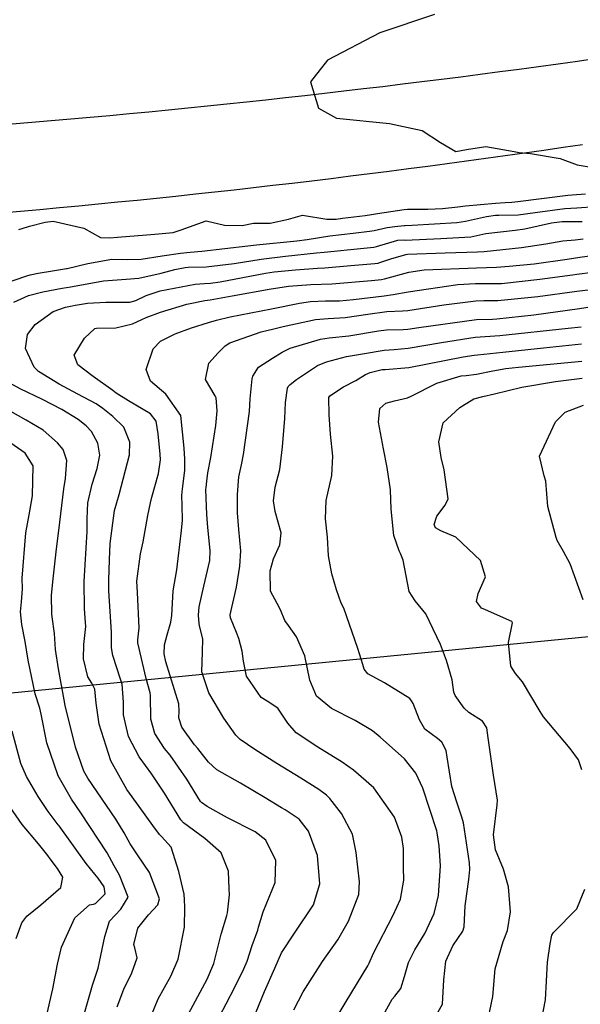
# Model space of a CAD drawing. Units: inches. Extents: x 1261760 to 1267760, y 469455 to 473455.
# Drawn here: x 1264571 to 1264714, y 472159 to 472410 of the extents above; entities that cross this region are included whole.
import ezdxf

# ---------------------------------------------------------------- set-up
doc = ezdxf.new("R2010")
doc.units = ezdxf.units.IN
doc.header["$MEASUREMENT"] = 0
for name, color, linetype, true_color in [('TRANS-Road', 7, 'Continuous', 0x2d0457), ('Undefined', 7, 'Continuous', 0xd804cb), ('UTIL-Cross Country Transmission Line', 7, 'Continuous', 0x850440)]:
    doc.layers.add(name, color=color, linetype=linetype, true_color=true_color)

msp = doc.modelspace()

# ---------------------------------------------------------------- linework, layer by layer
at = {"layer": 'TRANS-Road'}
for points in [[(1264569.55, 472383.25, 0), (1264574.53, 472383.67, 0), (1264579.49, 472384.09, 0), (1264584.47, 472384.53, 0), (1264589.43, 472384.97, 0), (1264594.4, 472385.43, 0), (1264599.37, 472385.89, 0), (1264604.33, 472386.36, 0), (1264609.3, 472386.85, 0), (1264614.26, 472387.34, 0), (1264619.23, 472387.85, 0), (1264624.19, 472388.36, 0), (1264629.15, 472388.88, 0), (1264634.11, 472389.41, 0), (1264639.08, 472389.96, 0), (1264644.03, 472390.51, 0), (1264648.99, 472391.07, 0), (1264653.95, 472391.64, 0), (1264658.9, 472392.22, 0), (1264663.85, 472392.81, 0), (1264668.81, 472393.41, 0), (1264673.76, 472394.02, 0), (1264678.71, 472394.64, 0), (1264683.66, 472395.26, 0), (1264688.61, 472395.9, 0), (1264693.56, 472396.55, 0), (1264698.5, 472397.21, 0), (1264703.44, 472397.88, 0), (1264708.39, 472398.55, 0), (1264713.33, 472399.24, 0), (1264718.27, 472399.93, 0)], [(1264714.61, 472377.97, 0), (1264709.71, 472377.24, 0), (1264704.79, 472376.53, 0), (1264699.88, 472375.82, 0), (1264694.96, 472375.13, 0), (1264690.04, 472374.45, 0), (1264685.13, 472373.77, 0), (1264680.21, 472373.11, 0), (1264675.29, 472372.45, 0), (1264670.37, 472371.81, 0), (1264665.45, 472371.17, 0), (1264660.52, 472370.55, 0), (1264655.59, 472369.93, 0), (1264650.67, 472369.33, 0), (1264645.74, 472368.73, 0), (1264640.81, 472368.15, 0), (1264635.88, 472367.57, 0), (1264630.95, 472367.01, 0), (1264626.02, 472366.45, 0), (1264621.08, 472365.9, 0), (1264616.15, 472365.37, 0), (1264611.21, 472364.84, 0), (1264606.28, 472364.33, 0), (1264601.34, 472363.82, 0), (1264596.4, 472363.33, 0), (1264591.46, 472362.84, 0), (1264586.52, 472362.36, 0), (1264581.58, 472361.9, 0), (1264576.63, 472361.44, 0), (1264571.69, 472361, 0), (1264566.75, 472360.56, 0)]]:
    msp.add_polyline3d(points, dxfattribs=at)
at = {"layer": 'Undefined'}
for points, elevation in [([(1264676.94, 472411.1), (1264663.07, 472406.41), (1264649.79, 472399.5), (1264645.45, 472393.92), (1264647.5, 472387.27), (1264652.07, 472384.71), (1264665.54, 472383.38), (1264673.81, 472381.6), (1264678.47, 472378.54), (1264682.36, 472376.23), (1264685.12, 472376.72), (1264689.98, 472377.51), (1264697.19, 472376.26), (1264698.52, 472375.98), (1264701.36, 472375.72), (1264708.89, 472374.46), (1264713.29, 472372.89), (1264718.9, 472371.92)], 186), ([(1264571.22, 472356.38), (1264572.09, 472356.68), (1264573.99, 472357.26), (1264577.95, 472358.32), (1264579.97, 472358.55), (1264587.77, 472356.77), (1264592.04, 472354.41), (1264594.36, 472354.29), (1264596.39, 472354.48), (1264605.84, 472355.23), (1264610.51, 472355.66), (1264612.53, 472356.35), (1264618.88, 472358.59), (1264623.6, 472357.51), (1264628.04, 472357.42), (1264630.92, 472358), (1264631.75, 472358.05), (1264635.14, 472357.99), (1264639.81, 472359.03), (1264643.4, 472360.07), (1264649.59, 472359.03), (1264651.97, 472359.08), (1264653.54, 472359.3), (1264659.34, 472360.01), (1264660.98, 472360.23), (1264661.97, 472360.39), (1264662.5, 472360.49), (1264669.28, 472361.53), (1264670.14, 472361.58), (1264675.31, 472361.62), (1264679.02, 472361.78), (1264682.88, 472362.15), (1264684.86, 472362.39), (1264692.46, 472363.14), (1264694.96, 472363.26), (1264696.63, 472363.35), (1264698.12, 472363.53), (1264710.91, 472365.15), (1264711.97, 472365.24), (1264715.33, 472365.46)], 188), ([(1264567.12, 472342.49), (1264573.29, 472344.62), (1264574.17, 472344.87), (1264576.16, 472345.3), (1264579.79, 472345.94), (1264583.41, 472346.52), (1264583.54, 472346.54), (1264588.81, 472347.78), (1264594.91, 472348.84), (1264598.98, 472348.82), (1264602.37, 472348.86), (1264607.73, 472349.69), (1264612.37, 472350.4), (1264614.86, 472350.65), (1264617.83, 472350.91), (1264629.48, 472352.26), (1264631.73, 472352.54), (1264641.94, 472353.56), (1264644.58, 472353.9), (1264650.39, 472354.78), (1264656.25, 472355.5), (1264660.43, 472355.96), (1264661.59, 472356.19), (1264664.91, 472356.96), (1264666.84, 472357.19), (1264669.23, 472357.42), (1264669.52, 472357.44), (1264671.26, 472357.48), (1264682.62, 472358.18), (1264684.88, 472358.5), (1264690.23, 472359.69), (1264692.51, 472360.02), (1264693.3, 472360.03), (1264698.21, 472360.12), (1264702.56, 472360.76), (1264710.15, 472361.72), (1264713.2, 472361.9), (1264722.86, 472362.58)], 190), ([(1264569.98, 472337.93), (1264573.76, 472339.64), (1264577.36, 472340.6), (1264582.29, 472341.49), (1264584.48, 472341.84), (1264584.87, 472341.91), (1264592.81, 472343.4), (1264598.52, 472343.81), (1264601.74, 472344.03), (1264607.43, 472345.27), (1264610.97, 472346.24), (1264613.59, 472346.78), (1264614.29, 472346.83), (1264618.9, 472346.92), (1264626.04, 472347.74), (1264632.9, 472348.83), (1264639.08, 472349.6), (1264646.93, 472350.46), (1264648.88, 472350.68), (1264659, 472351.64), (1264661.52, 472351.9), (1264662.22, 472352.06), (1264667.67, 472353.74), (1264669, 472353.76), (1264669.5, 472353.72), (1264678.54, 472354.1), (1264686.21, 472354.59), (1264686.96, 472354.7), (1264690.04, 472355.37), (1264697.5, 472356.24), (1264699.95, 472356.57), (1264706.73, 472358.15), (1264709.43, 472358.47), (1264714.48, 472358.46)], 192), ([(1264614.37, 472157.05), (1264619.17, 472165.79), (1264620.82, 472169.82), (1264622.7, 472177.29), (1264624.13, 472181.99), (1264624.35, 472182.73), (1264624.85, 472187.23), (1264624.79, 472188.81), (1264624.57, 472193.24), (1264622.75, 472197.9), (1264618.55, 472201.58), (1264613.12, 472205.6), (1264612.46, 472206.37), (1264608.29, 472213.07), (1264605.05, 472217.91), (1264601.9, 472222.31), (1264599.11, 472227.53), (1264597.86, 472233.02), (1264597.86, 472236.26), (1264597.52, 472240.8), (1264597.15, 472242.13), (1264595.15, 472248.1), (1264594.8, 472250.07), (1264594.83, 472253.65), (1264594.84, 472254), (1264594.13, 472264.56), (1264594.11, 472267.3), (1264594.29, 472272.47), (1264594.5, 472276.6), (1264595.62, 472284.94), (1264596.74, 472289.07), (1264599.44, 472299.14), (1264599.52, 472302.37), (1264597.98, 472306.18), (1264595.2, 472308.86), (1264592.59, 472310.88), (1264590.91, 472312.05), (1264586.23, 472314.59), (1264581.53, 472317.1), (1264576.24, 472320.27), (1264575.2, 472321.4), (1264574.02, 472323.78), (1264572.95, 472326.13), (1264573.47, 472329.76), (1264575.39, 472332.23), (1264580.02, 472335.59), (1264583.11, 472336.71), (1264584.79, 472337.04), (1264585.55, 472337.16), (1264586.19, 472337.28), (1264588.69, 472337.68), (1264593.38, 472337.93), (1264599.5, 472337.97), (1264600.99, 472338.37), (1264603.64, 472339.62), (1264607.24, 472340.82), (1264616.1, 472342.49), (1264618.46, 472342.69), (1264620.01, 472342.75), (1264622.49, 472343.07), (1264634.02, 472345.29), (1264636.21, 472345.61), (1264641.63, 472346.14), (1264647.24, 472346.57), (1264649.04, 472346.68), (1264655.7, 472347.22), (1264661.76, 472347.76), (1264662.61, 472347.85), (1264662.85, 472347.9), (1264665.9, 472348.98), (1264669.69, 472350.06), (1264670.12, 472350.11), (1264679.69, 472350.45), (1264687.88, 472350.75), (1264689.56, 472350.86), (1264699.06, 472351.86), (1264705.3, 472352.79), (1264709.59, 472353.53), (1264712.76, 472353.79), (1264714.74, 472354)], 194), ([(1264622.41, 472156.46), (1264624.02, 472159.58), (1264626.27, 472163.98), (1264628.49, 472168.43), (1264629.3, 472170.43), (1264630.56, 472174.39), (1264632, 472178.24), (1264632.25, 472179.08), (1264633.37, 472182.9), (1264636.42, 472190.41), (1264636.59, 472195.99), (1264634.06, 472201.13), (1264631.35, 472203.28), (1264624.35, 472206.82), (1264619.18, 472209.71), (1264617.68, 472210.78), (1264617.5, 472210.98), (1264614.02, 472216.67), (1264609.74, 472222.78), (1264608.33, 472224.49), (1264605.87, 472228.26), (1264604.83, 472231.91), (1264604.73, 472237.97), (1264604.66, 472238.59), (1264603.68, 472242.27), (1264601.55, 472251.31), (1264601.54, 472252.09), (1264601.9, 472255.14), (1264601.41, 472264.15), (1264601.31, 472266.99), (1264602.23, 472273.94), (1264602.9, 472277.04), (1264604.08, 472283.73), (1264604.74, 472286.93), (1264605.12, 472288.38), (1264606.75, 472294.38), (1264607.28, 472297.85), (1264607.19, 472299.28), (1264606.7, 472304.49), (1264606.22, 472307.65), (1264604.73, 472309.55), (1264599.16, 472312.89), (1264596.03, 472314.82), (1264595.15, 472315.47), (1264590.16, 472319.06), (1264586.27, 472322), (1264585.32, 472324.5), (1264587.94, 472328.76), (1264590.6, 472331.22), (1264591.01, 472331.31), (1264595.91, 472331.44), (1264600.2, 472332.46), (1264602.58, 472333.53), (1264603.63, 472334.02), (1264607.26, 472335.42), (1264613.95, 472337.44), (1264618.53, 472338.34), (1264619.89, 472338.57), (1264625.51, 472339.58), (1264634.88, 472341.22), (1264639.82, 472341.97), (1264645.48, 472342.42), (1264650.86, 472342.63), (1264660.98, 472343.46), (1264663.5, 472343.74), (1264664.23, 472343.88), (1264670.44, 472345.58), (1264674.37, 472346.17), (1264687.62, 472346.68), (1264692.77, 472346.84), (1264695.99, 472347.06), (1264702.29, 472347.72), (1264710.72, 472348.89), (1264713.95, 472349.41), (1264725.82, 472351)], 196), ([(1264631.58, 472157.51), (1264633.77, 472162.65), (1264636.36, 472168.62), (1264638.1, 472172.55), (1264641.36, 472177.54), (1264646.19, 472184.69), (1264647.77, 472190.09), (1264647.21, 472197.28), (1264644.95, 472203.48), (1264642.51, 472206.46), (1264639, 472208.84), (1264638.02, 472209.4), (1264633.94, 472211.9), (1264627.62, 472215.63), (1264621.61, 472219.08), (1264619.5, 472221.01), (1264616.74, 472224.44), (1264615.94, 472225.38), (1264612.75, 472229.9), (1264611.99, 472232.27), (1264612.02, 472234), (1264611.92, 472235.8), (1264608.67, 472246.54), (1264608.25, 472248.5), (1264608.31, 472250.79), (1264608.97, 472253.4), (1264609.94, 472256.59), (1264610.14, 472258.32), (1264610.54, 472264.52), (1264611.4, 472269.89), (1264611.79, 472272.75), (1264612.59, 472279.93), (1264612.85, 472282.53), (1264612.81, 472286.24), (1264612.74, 472288.79), (1264612.88, 472290.49), (1264613.46, 472295.11), (1264613.51, 472298.1), (1264613.35, 472299.4), (1264613.28, 472300.84), (1264612.48, 472309.11), (1264608.64, 472314.51), (1264604.75, 472317.85), (1264603.66, 472320.86), (1264605.45, 472326.05), (1264607.28, 472327.99), (1264610.98, 472329.86), (1264615.17, 472331.39), (1264619.53, 472332.76), (1264621.5, 472333.33), (1264625, 472334.21), (1264635.48, 472336.25), (1264642.66, 472337.67), (1264645.41, 472338.13), (1264649.28, 472338.3), (1264652.8, 472338.31), (1264656.38, 472338.61), (1264664.19, 472339.59), (1264666.47, 472339.9), (1264670.3, 472340.59), (1264682.87, 472342.44), (1264687.37, 472342.7), (1264690.93, 472342.66), (1264694.04, 472342.72), (1264703.77, 472343.76), (1264712.1, 472344.88), (1264713.19, 472345.04), (1264717.11, 472345.53)], 198), ([(1264641.16, 472158.01), (1264643.6, 472162.62), (1264648.51, 472170.31), (1264652.35, 472175.85), (1264655.08, 472180.57), (1264657.72, 472187.36), (1264657.92, 472190.58), (1264657.04, 472198.04), (1264656.1, 472202.69), (1264653.34, 472207.94), (1264650.37, 472211.72), (1264649.48, 472212.6), (1264647.52, 472214.06), (1264642.95, 472216.95), (1264636.87, 472220.62), (1264631.26, 472224.17), (1264627.54, 472226.74), (1264626.42, 472227.87), (1264623.41, 472232.2), (1264619.55, 472238.61), (1264617.83, 472243.99), (1264617.98, 472248.94), (1264618.06, 472252.34), (1264617.21, 472255.68), (1264617.09, 472256.25), (1264616.99, 472258.35), (1264617.14, 472260.48), (1264618.28, 472265.73), (1264619.79, 472272.26), (1264619.92, 472274.81), (1264619.33, 472280.63), (1264619.04, 472283.96), (1264618.85, 472290.29), (1264618.88, 472290.85), (1264619.05, 472292.42), (1264619.33, 472294.59), (1264620.08, 472298.43), (1264621.38, 472306.59), (1264621.68, 472310.29), (1264621.42, 472313.6), (1264621.16, 472314.15), (1264618.73, 472318.24), (1264619.6, 472322.47), (1264621.98, 472325.06), (1264623.75, 472326.84), (1264624.94, 472327.56), (1264632.85, 472330.39), (1264636.09, 472331.19), (1264638.52, 472331.72), (1264646.67, 472333.54), (1264649.89, 472333.82), (1264654.24, 472334.02), (1264660.03, 472334.93), (1264664.85, 472335.53), (1264668.82, 472335.7), (1264670.16, 472335.83), (1264679.32, 472337.25), (1264687.52, 472338.31), (1264689.5, 472338.33), (1264693.08, 472338.33), (1264703.27, 472339.38), (1264713.14, 472340.71), (1264716.71, 472341.14)], 200), ([(1264651.47, 472155.03), (1264654.54, 472160.12), (1264660.04, 472169.2), (1264660.37, 472169.9), (1264661.43, 472172.44), (1264666.44, 472182.12), (1264668.31, 472186.13), (1264669.16, 472190.97), (1264669.12, 472194.31), (1264669.07, 472199.03), (1264668.68, 472201.9), (1264666.79, 472207.01), (1264661.52, 472214.47), (1264656.4, 472218.92), (1264653.45, 472221.02), (1264647.29, 472224.82), (1264641.8, 472228.44), (1264639.67, 472230.9), (1264637.1, 472234.73), (1264634.39, 472236.53), (1264632.87, 472237.41), (1264629.18, 472242.83), (1264628.42, 472246.64), (1264628.06, 472249.2), (1264627.21, 472252.43), (1264626.64, 472253.94), (1264625.07, 472257.68), (1264625.03, 472258.45), (1264626.58, 472265.49), (1264627.5, 472270.83), (1264627.71, 472274.71), (1264627.22, 472280.18), (1264626.84, 472284.39), (1264626.83, 472289.02), (1264627.23, 472293.5), (1264627.85, 472296.6), (1264628.4, 472299.25), (1264629.89, 472310.15), (1264630.09, 472313.4), (1264630.52, 472317.56), (1264630.64, 472318.41), (1264630.74, 472319.11), (1264632.17, 472321.38), (1264635.78, 472323.74), (1264638.2, 472325.22), (1264640.24, 472326.23), (1264647.98, 472328.57), (1264650.14, 472328.9), (1264655.16, 472329.36), (1264662.73, 472330.67), (1264664.75, 472330.94), (1264668.97, 472330.96), (1264670.16, 472331.05), (1264672.99, 472331.52), (1264687.65, 472333.51), (1264691.69, 472333.65), (1264692.78, 472333.69), (1264702.27, 472334.75), (1264713.83, 472336.33), (1264724.03, 472337.97)], 202), ([(1264663.06, 472155.1), (1264666.19, 472160.78), (1264666.84, 472161.53), (1264668.4, 472163.47), (1264669.31, 472166.49), (1264670.33, 472170.07), (1264671.95, 472173.3), (1264674.49, 472177.45), (1264676.85, 472182.49), (1264677.96, 472187.06), (1264678.48, 472194.63), (1264678.17, 472199.68), (1264677.67, 472203.06), (1264677.56, 472203.55), (1264674.01, 472214.41), (1264672.25, 472218.2), (1264669.36, 472221.8), (1264663.14, 472227.39), (1264661.24, 472228.99), (1264656.8, 472231.62), (1264650.8, 472234.65), (1264646.97, 472237.79), (1264645.26, 472241.87), (1264643.99, 472248), (1264641.9, 472252.82), (1264639.82, 472255.75), (1264638.91, 472257.05), (1264637.83, 472259.72), (1264636.94, 472261.33), (1264635.26, 472264.43), (1264635.2, 472269.6), (1264636.03, 472272.71), (1264637.62, 472276.26), (1264637.99, 472279.31), (1264636.45, 472284.73), (1264636.01, 472287.42), (1264636.46, 472290.88), (1264637.62, 472295.39), (1264638.35, 472301.14), (1264638.91, 472308.4), (1264639.09, 472312.4), (1264639.55, 472316.08), (1264639.76, 472316.52), (1264640.22, 472316.97), (1264641.87, 472318.27), (1264647.19, 472321.86), (1264649.48, 472322.81), (1264654.58, 472324.09), (1264656.15, 472324.35), (1264658.67, 472324.78), (1264664.19, 472325.77), (1264666.68, 472325.93), (1264670.31, 472326.21), (1264678.72, 472327.71), (1264687.35, 472329), (1264689.81, 472329.18), (1264693.57, 472329.47), (1264710.99, 472331.35), (1264714.25, 472331.68)], 204), ([(1264677.92, 472157.55), (1264679.01, 472159.45), (1264679.3, 472165.68), (1264679.84, 472170.38), (1264681.63, 472174.29), (1264684.19, 472178.06), (1264684.53, 472179.12), (1264684.75, 472184.44), (1264685.74, 472191.14), (1264685.97, 472193.7), (1264685.86, 472195.39), (1264684.3, 472205.55), (1264683.95, 472207.03), (1264682.66, 472210.79), (1264681.39, 472214.84), (1264680.15, 472222.26), (1264679.93, 472223.98), (1264678.86, 472226.1), (1264677.74, 472226.98), (1264674.47, 472229.41), (1264673.11, 472231.76), (1264671.51, 472235.89), (1264671.12, 472236.62), (1264670.67, 472237.14), (1264664.23, 472241.17), (1264659.99, 472243.47), (1264659.1, 472244.67), (1264658.73, 472245.8), (1264657.43, 472249.92), (1264653.89, 472260.14), (1264653.27, 472261.43), (1264652.05, 472264.78), (1264650.86, 472268.91), (1264650.04, 472273.42), (1264649.77, 472278.2), (1264649.26, 472282.83), (1264649.38, 472287.48), (1264650.89, 472293.83), (1264651.07, 472298.77), (1264650.52, 472304.36), (1264650.17, 472309.26), (1264650.12, 472313.72), (1264650.38, 472314.13), (1264653.85, 472316.42), (1264656.96, 472318.02), (1264659.45, 472319.51), (1264660.61, 472320.07), (1264663.66, 472320.8), (1264664.38, 472320.86), (1264670.46, 472321.37), (1264684.26, 472324.03), (1264687.06, 472324.48), (1264687.88, 472324.57), (1264694.36, 472325.26), (1264704.65, 472326.36), (1264714.33, 472327.33)], 206), ([(1264690.58, 472155.71), (1264691.84, 472161.41), (1264692.39, 472168.49), (1264694.44, 472175.43), (1264695.55, 472178.17), (1264696.31, 472182.91), (1264695.77, 472189.26), (1264694.48, 472193.75), (1264692.46, 472198.74), (1264691.93, 472202.56), (1264692.91, 472210.15), (1264692.95, 472211.34), (1264691.95, 472217.67), (1264690.59, 472227.15), (1264690.25, 472229.72), (1264689.19, 472231.4), (1264685.69, 472233.62), (1264684.53, 472234.7), (1264682.26, 472237.93), (1264681.91, 472238.81), (1264681.44, 472241.92), (1264680.05, 472246.85), (1264678.48, 472250.88), (1264674.77, 472258.71), (1264672.09, 472261.98), (1264670.52, 472264.37), (1264669.01, 472272.35), (1264668.36, 472274.02), (1264667.95, 472274.7), (1264666.6, 472278.64), (1264665.96, 472285.35), (1264665.76, 472290.25), (1264664.93, 472295.89), (1264663.98, 472300.68), (1264662.76, 472307.39), (1264663.06, 472310.9), (1264664.56, 472312.25), (1264666.83, 472312.83), (1264670.11, 472313.62), (1264671.03, 472314.04), (1264677.55, 472317.36), (1264683.73, 472319.18), (1264684.99, 472319.33), (1264687.66, 472319.63), (1264691.78, 472320.51), (1264695.14, 472321.06), (1264698.35, 472321.4), (1264714.41, 472322.98)], 208), ([(1264605, 472156.71), (1264606.73, 472160.83), (1264609.91, 472166.62), (1264611.77, 472170.87), (1264613.43, 472179.02), (1264613.44, 472184.14), (1264613.41, 472185.96), (1264613.27, 472187.4), (1264611.96, 472193.18), (1264609.97, 472199.4), (1264607.55, 472202.13), (1264607.07, 472202.6), (1264605.31, 472204.86), (1264601.85, 472209.68), (1264598.71, 472214.01), (1264594.63, 472221.3), (1264591.67, 472230.64), (1264590.91, 472236.03), (1264590.57, 472239.59), (1264589.81, 472241.04), (1264588.81, 472242.67), (1264587.72, 472247.23), (1264587.83, 472250.89), (1264588.29, 472255.47), (1264588.25, 472256.54), (1264587.96, 472260), (1264587.91, 472266.91), (1264588.6, 472279.61), (1264588.64, 472282.88), (1264588.82, 472286.93), (1264589.89, 472291.68), (1264591.2, 472295.66), (1264591.85, 472299.02), (1264591.39, 472302.13), (1264589.76, 472305.05), (1264588.39, 472306.52), (1264586.32, 472308.11), (1264582.16, 472310.62), (1264577.28, 472313.17), (1264571.62, 472315.9), (1264569, 472317.38)], 192), ([(1264714.41, 472219.08), (1264713.62, 472221.56), (1264711.45, 472224.43), (1264704.67, 472232.55), (1264703.88, 472233.86), (1264699.38, 472241.38), (1264697.56, 472243.57), (1264696.35, 472245.42), (1264695.75, 472251.45), (1264696.82, 472256.39), (1264696.6, 472256.73), (1264689.91, 472259.68), (1264688.89, 472260.15), (1264687.67, 472261.8), (1264688.11, 472263.9), (1264689.92, 472268.1), (1264688.68, 472272.3), (1264682.37, 472278.23), (1264678.6, 472279.77), (1264677.23, 472280.55), (1264676.88, 472281.41), (1264677.59, 472283.57), (1264679.72, 472286.33), (1264680.48, 472287.93), (1264679.45, 472295.34), (1264678.69, 472298.41), (1264678.07, 472302.39), (1264679.13, 472307.22), (1264683.42, 472311.16), (1264684.06, 472311.6), (1264687, 472313.34), (1264689.25, 472313.99), (1264692.21, 472314.64), (1264699.17, 472316.29), (1264707.74, 472317.78), (1264714.49, 472318.61)], 210), ([(1264596.3, 472158.81), (1264597.92, 472163.3), (1264600.01, 472167.4), (1264601.37, 472171.25), (1264600.74, 472173.82), (1264600.54, 472174.6), (1264601.5, 472178.81), (1264604.23, 472182.17), (1264606.61, 472184.72), (1264607.06, 472186.25), (1264604.45, 472192.9), (1264601.47, 472197.41), (1264599.56, 472200.25), (1264598.03, 472203.04), (1264595.91, 472206.53), (1264588.79, 472216.9), (1264587.82, 472218.67), (1264585.67, 472224.77), (1264583.08, 472235.43), (1264582.83, 472236.88), (1264581.32, 472244.69), (1264580.56, 472249.64), (1264580.36, 472253.69), (1264579.77, 472257.97), (1264579.63, 472258.72), (1264579.53, 472263.33), (1264579.87, 472266.84), (1264580.77, 472274.43), (1264581.66, 472282.02), (1264582.74, 472290.49), (1264583.13, 472293.15), (1264583.5, 472297.69), (1264582.57, 472300.49), (1264581.13, 472302.2), (1264577.41, 472305.41), (1264573.15, 472307.93), (1264565.26, 472312.35)], 190), ([(1264714.74, 472262.25), (1264711.5, 472271.43), (1264709.8, 472274.51), (1264708.18, 472277.36), (1264707.88, 472278.11), (1264705.78, 472286), (1264705.24, 472292.44), (1264704.86, 472293.81), (1264703.64, 472298.8), (1264707.75, 472307.51), (1264710.2, 472309.98), (1264714.88, 472311.78)], 212), ([(1264587.93, 472157.17), (1264590.02, 472164.3), (1264591.47, 472168.65), (1264593.11, 472176.68), (1264594.32, 472180.59), (1264597.18, 472183.63), (1264599.04, 472186.65), (1264596.88, 472192.23), (1264595.48, 472194.6), (1264593.69, 472197.97), (1264587.05, 472208.13), (1264584.68, 472211.62), (1264581.3, 472217.54), (1264578.35, 472225.89), (1264576.94, 472233.19), (1264576.57, 472234.73), (1264575.41, 472238.39), (1264573.62, 472246.93), (1264572.89, 472251.68), (1264572.05, 472256.01), (1264571.7, 472259.25), (1264571.97, 472261.76), (1264572.23, 472265.1), (1264572.13, 472267.75), (1264573.07, 472279.27), (1264573.85, 472283.87), (1264574.75, 472288.73), (1264574.88, 472296.31), (1264572.9, 472299.58), (1264566.36, 472304.03)], 188), ([(1264578.19, 472155.96), (1264579.88, 472163.35), (1264581.11, 472169.64), (1264582.15, 472173.96), (1264585.49, 472181.39), (1264589.25, 472184.68), (1264590.22, 472184.93), (1264590.73, 472185.09), (1264593.24, 472187.51), (1264592.99, 472189.26), (1264591.45, 472191.47), (1264590.58, 472192.54), (1264588.36, 472195.2), (1264581.48, 472204.77), (1264581.28, 472205.04), (1264578.71, 472208.42), (1264576.18, 472212.26), (1264573.24, 472217.34), (1264571.8, 472220.62), (1264569.59, 472228.91)], 186), ([(1264570.6, 472176.19), (1264571.99, 472180.15), (1264573.32, 472181.84), (1264576.85, 472184.73), (1264581.98, 472189.16), (1264582.45, 472191.78), (1264581.09, 472193.95), (1264579.25, 472196.42), (1264578.65, 472197.24), (1264576.24, 472200.2), (1264572.07, 472205.15), (1264569.02, 472209.58)], 184), ([(1264703.8, 472153.53), (1264705.19, 472160.6), (1264705.49, 472165.28), (1264705.73, 472170.12), (1264706.36, 472174.8), (1264706.84, 472177.01), (1264707.21, 472177.65), (1264713.19, 472183.7), (1264715.16, 472188.71)], 210)]:
    msp.add_lwpolyline(points, dxfattribs=dict(at, elevation=elevation))
at = {"layer": 'UTIL-Cross Country Transmission Line'}
msp.add_lwpolyline([(1261760.11, 472148.68), (1262167.65, 472300.13), (1262412.01, 472172.79), (1262742.02, 471994.09), (1263620.1, 472161.35), (1264227.47, 472205.31), (1264748.68, 472256.08), (1265038.2, 472300.15), (1265613.62, 472375.66), (1266177.15, 472460.92), (1266434.74, 472439.07), (1266737.62, 472329.38), (1266854.57, 472188.8), (1266941.89, 472074.72), (1266985.89, 471850.3), (1266950.31, 471389.8), (1267128.32, 470972.79), (1267297.65, 470584.36), (1267582.47, 469929.87)], dxfattribs=at)

doc.saveas('drawing.dxf')
